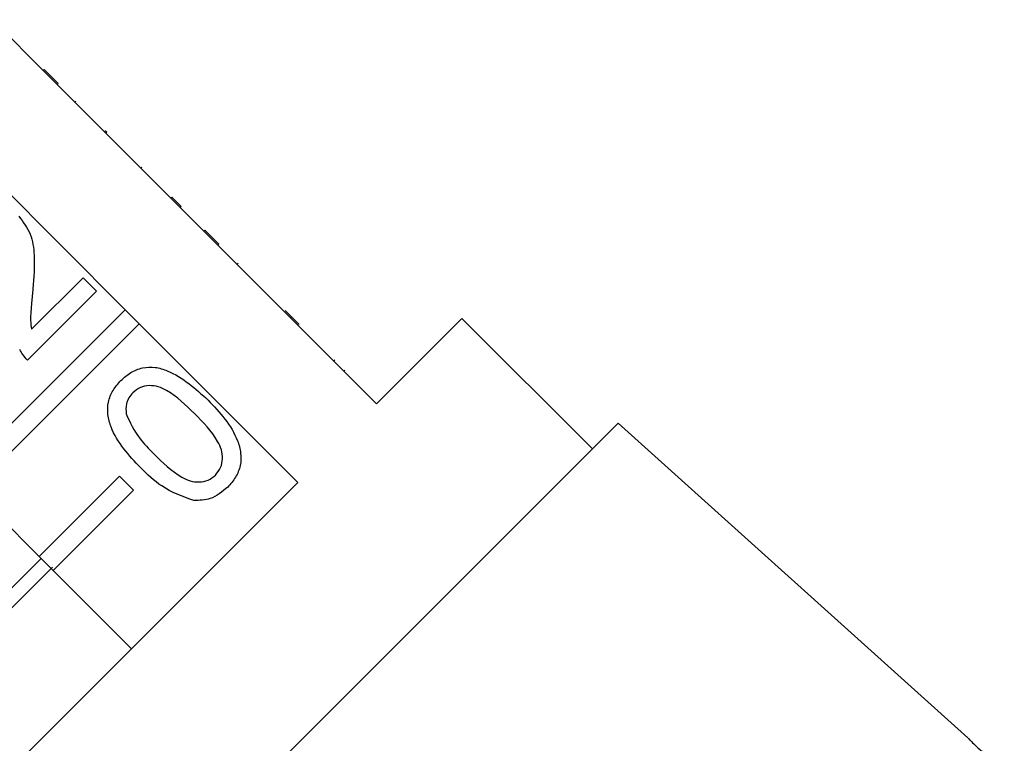
# Model space of a CAD drawing. Extents: x 2 to 416, y 28 to 290.
# Drawn here: x 291 to 308, y 243 to 256 of the extents above; entities that cross this region are included whole.
import ezdxf

# ---------------------------------------------------------------- set-up
doc = ezdxf.new("R2010")
doc.units = 0
doc.layers.get('0').update_dxf_attribs({"linetype": 'CONTINUOUS'})

msp = doc.modelspace()

# ---------------------------------------------------------------- linework, layer by layer
at = {"color": 7, "linetype": 'CONTINUOUS'}
for p, q in [((291.373, 255.304), (290.48, 256.197)), ((291.39, 255.322), (291.373, 255.304)), ((291.62, 255.057), (291.373, 255.304)), ((291.638, 255.074), (291.39, 255.322)), ((291.638, 255.074), (291.62, 255.057)), ((294.201, 252.476), (291.62, 255.057)), ((291.949, 254.763), (291.931, 254.746)), ((292.472, 254.24), (292.455, 254.222)), ((292.496, 254.216), (292.472, 254.24)), ((292.496, 254.216), (292.478, 254.198)), ((290.235, 253.671), (292.816, 251.091)), ((293.111, 253.601), (293.093, 253.584)), ((293.64, 253.072), (293.622, 253.055)), ((293.805, 252.907), (293.787, 252.89)), ((294.219, 252.493), (294.201, 252.476)), ((294.449, 252.228), (294.201, 252.476)), ((294.466, 252.246), (294.219, 252.493)), ((294.466, 252.246), (294.449, 252.228)), ((297.242, 249.435), (294.449, 252.228)), ((294.804, 251.908), (294.787, 251.89)), ((291.167, 250.745), (292.075, 251.653)), ((292.075, 251.653), (292.313, 251.415)), ((292.313, 251.415), (291.099, 250.202)), ((292.816, 251.091), (289.886, 248.161)), ((293.063, 250.843), (292.816, 251.091)), ((295.88, 250.832), (295.633, 251.079)), ((295.745, 250.967), (295.727, 250.95)), ((298.744, 250.938), (297.242, 249.435)), ((301.042, 248.64), (298.744, 250.938)), ((290.134, 247.913), (293.063, 250.843)), ((293.063, 250.843), (295.857, 248.05)), ((296.505, 250.207), (296.488, 250.189)), ((296.684, 250.028), (296.666, 250.01)), ((301.496, 249.093), (285.916, 233.514)), ((307.651, 243.551), (301.496, 249.093)), ((292.715, 248.161), (291.3, 246.747)), ((292.962, 247.913), (292.715, 248.161)), ((295.857, 248.05), (286.96, 239.153)), ((291.3, 246.747), (290.134, 247.913)), ((291.548, 246.499), (292.962, 247.913)), ((291.336, 246.711), (288.298, 243.674)), ((291.3, 246.747), (291.548, 246.499)), ((291.537, 246.559), (288.475, 243.497)), ((292.927, 245.12), (291.548, 246.499))]:
    msp.add_line(p, q, dxfattribs=at)
for points, knots in [([(293.805, 252.907), (293.773, 252.939), (293.717, 252.995), (293.663, 253.049), (293.64, 253.072)], [0, 0, 0, 0, 0.559956, 1, 1, 1, 1]), ([(290.945, 252.735), (291.021, 252.634), (291.174, 252.431), (291.231, 251.975), (291.207, 251.655), (291.192, 251.459)], [0, 0, 0, 0, 0.278741, 0.558834, 1, 1, 1, 1]), ([(291.192, 251.459), (291.184, 251.378), (291.171, 251.245), (291.155, 251.06), (291.146, 250.902), (291.16, 250.797), (291.167, 250.745)], [0, 0, 0, 0, 0.340038, 0.560063, 0.78009, 1, 1, 1, 1]), ([(291.099, 250.202), (291.068, 250.234), (291.013, 250.291), (290.976, 250.361), (290.959, 250.392)], [0, 0, 0, 0, 0.559956, 1, 1, 1, 1]), ([(292.741, 249.845), (292.797, 249.894), (292.909, 249.992), (293.12, 250.077), (293.346, 250.088), (293.775, 249.952), (294.054, 249.7), (294.277, 249.499)], [0, 0, 0, 0, 0.125373, 0.250644, 0.375698, 0.501113, 1, 1, 1, 1]), ([(293.087, 248.309), (292.985, 248.417), (292.781, 248.632), (292.581, 248.952), (292.502, 249.241), (292.509, 249.466), (292.593, 249.678), (292.692, 249.789), (292.741, 249.845)], [0, 0, 0, 0, 0.250495, 0.500372, 0.625439, 0.750208, 0.87498, 1, 1, 1, 1]), ([(294.038, 249.262), (293.884, 249.412), (293.692, 249.6), (293.401, 249.742), (293.24, 249.761), (293.077, 249.731), (292.994, 249.662), (292.953, 249.628)], [0, 0, 0, 0, 0.500352, 0.625529, 0.750516, 0.875255, 1, 1, 1, 1]), ([(292.953, 249.628), (292.928, 249.599), (292.877, 249.542), (292.825, 249.413), (292.83, 249.314), (292.833, 249.254)], [0, 0, 0, 0, 0.2804532, 0.5606885, 1, 1, 1, 1]), ([(294.277, 249.499), (294.379, 249.391), (294.583, 249.176), (294.781, 248.857), (294.86, 248.568), (294.854, 248.343), (294.769, 248.132), (294.67, 248.021), (294.621, 247.965)], [0, 0, 0, 0, 0.250479, 0.500353, 0.625387, 0.750173, 0.874968, 1, 1, 1, 1]), ([(292.833, 249.254), (292.903, 249.107), (293.027, 248.844), (293.233, 248.639), (293.324, 248.548)], [0, 0, 0, 0, 0.5580588, 1, 1, 1, 1]), ([(294.407, 248.179), (294.441, 248.221), (294.508, 248.305), (294.536, 248.467), (294.519, 248.627), (294.375, 248.917), (294.188, 249.108), (294.038, 249.262)], [0, 0, 0, 0, 0.1246563, 0.2494203, 0.3743874, 0.4995905, 1, 1, 1, 1]), ([(293.324, 248.548), (293.478, 248.398), (293.669, 248.211), (293.959, 248.066), (294.119, 248.05), (294.282, 248.077), (294.365, 248.145), (294.407, 248.179)], [0, 0, 0, 0, 0.500363, 0.625568, 0.750538, 0.875304, 1, 1, 1, 1]), ([(294.028, 247.729), (293.829, 247.801), (293.474, 247.929), (293.206, 248.193), (293.087, 248.309)], [0, 0, 0, 0, 0.557973, 1, 1, 1, 1]), ([(294.621, 247.965), (294.524, 247.883), (294.351, 247.738), (294.126, 247.732), (294.028, 247.729)], [0, 0, 0, 0, 0.559716, 1, 1, 1, 1]), ([(307.656, 243.546), (307.66, 243.542), (307.667, 243.534), (307.733, 243.469), (307.834, 243.373), (308.023, 243.196), (308.189, 243.047), (308.295, 242.951)], [0, 0, 0, 0, 0.181879, 0.305286, 0.428447, 0.633528, 1, 1, 1, 1])]:
    msp.add_open_spline(points, degree=3, knots=knots, dxfattribs=at)

doc.saveas('drawing.dxf')
